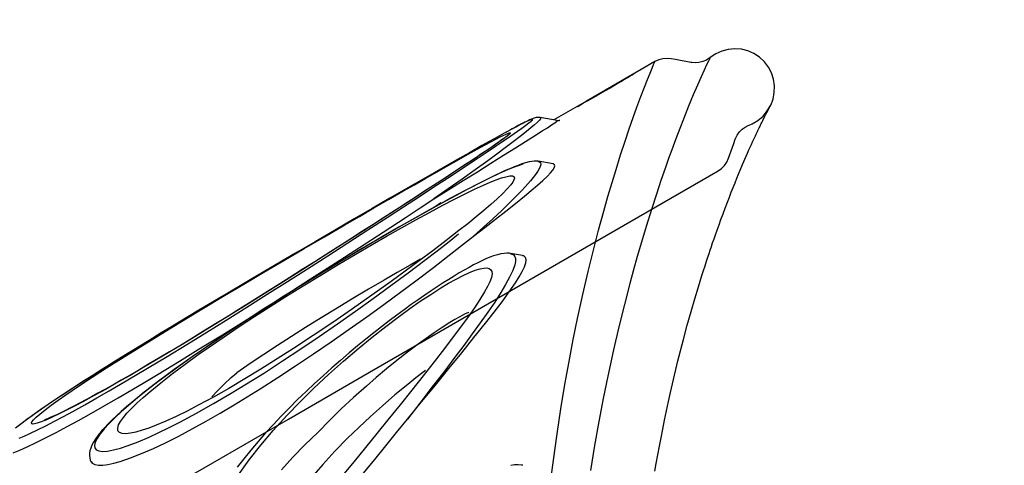
# Model space of a CAD drawing. Units: millimetres. Extents: x -3738 to 3028, y -3027 to 3797.
# Drawn here: x -728 to 64, y 1143 to 1502 of the extents above; entities that cross this region are included whole.
import ezdxf

# ---------------------------------------------------------------- set-up
doc = ezdxf.new("R2010")
doc.units = ezdxf.units.MM
doc.header["$LTSCALE"] = 700
for name, color, linetype in [('HAGS-AREA', 6, 'Continuous'), ('HAGS-DIM', 2, 'Continuous'), ('HAGS-PLAN', 2, 'Continuous')]:
    doc.layers.add(name, color=color, linetype=linetype)
doc.styles.add('HAGS-DIM', font='txt.shx', dxfattribs={"height": 200})
doc.dimstyles.new('HAGS-DIM2', dxfattribs={"dimtxt": 200, "dimasz": 250, "dimexe": 200, "dimexo": 500, "dimgap": 50, "dimtad": 0, "dimdec": 1, "dimlfac": 0.001, "dimzin": 0, "dimdsep": 46, "dimtxsty": 'HAGS-DIM', "dimblk1": 'CLOSED', "dimblk2": 'CLOSED', "dimsah": 1, "dimcen": 2.5, "dimse1": 1, "dimse2": 1, "dimclrd": 2, "dimclre": 2, "dimclrt": 7, "dimadec": 0, "dimazin": 0, "dimtfac": 1, "dimtdec": 4, "dimtix": 1, "dimtmove": 0, "dimatfit": 3, "dimldrblk": 'CLOSED', "dimfxl": 0, "dimtolj": 1, "dimtzin": 0, "dimarcsym": 0})

# ---------------------------------------------------------------- blocks, each defined once
blk = doc.blocks.new('p1')
at = {"layer": 'HAGS-PLAN'}
for p, q in [((1449.46, 5699.6), (1444.6, 5697.37)), ((1454.63, 5700.97), (1449.46, 5699.6)), ((1459.96, 5701.47), (1454.63, 5700.97)), ((1465.29, 5701.05), (1459.96, 5701.47)), ((1470.48, 5699.76), (1465.29, 5701.05)), ((1475.37, 5697.6), (1470.48, 5699.76)), ((1395.72, 5691.15), (1384.72, 5684.8)), ((1394.66, 5688.76), (1395.43, 5690.5)), ((1395.43, 5690.5), (1395.72, 5691.15)), ((1398.81, 5692.58), (1395.72, 5691.15)), ((1402.02, 5693.43), (1398.81, 5692.58)), ((1405.42, 5693.7), (1402.02, 5693.43)), ((1408.72, 5693.38), (1405.42, 5693.7)), ((1412.21, 5692.73), (1408.72, 5693.38)), ((1424.69, 5690.42), (1412.21, 5692.73)), ((1425.49, 5690.29), (1424.69, 5690.42)), ((1428.29, 5690.1), (1425.49, 5690.29)), ((1431.09, 5690.32), (1428.29, 5690.1)), ((1434.21, 5691.08), (1431.09, 5690.32)), ((1437.15, 5692.35), (1434.21, 5691.08)), ((1440.18, 5694.36), (1437.15, 5692.35)), ((1438.79, 5691.56), (1437.32, 5688.48)), ((1439.53, 5693.08), (1438.79, 5691.56)), ((1440, 5694.01), (1439.53, 5693.08)), ((1440.18, 5694.36), (1440, 5694.01)), ((1444.6, 5697.37), (1440.18, 5694.36)), ((1479.84, 5694.66), (1475.37, 5697.6)), ((1483.75, 5691.01), (1479.84, 5694.66)), ((1486.99, 5686.75), (1483.75, 5691.01)), ((1384.72, 5684.8), (1340.72, 5659.4)), ((1391.77, 5681.91), (1393.43, 5685.91)), ((1393.43, 5685.91), (1394.66, 5688.76)), ((1435.33, 5684.24), (1432.86, 5678.82)), ((1437.32, 5688.48), (1435.33, 5684.24)), ((1489.47, 5682.01), (1486.99, 5686.75)), ((1364.8, 5673.28), (1368.14, 5675.2)), ((1369.83, 5675.89), (1366.67, 5674.04)), ((1368.14, 5675.2), (1371.13, 5676.92)), ((1372.59, 5677.52), (1369.83, 5675.89)), ((1371.13, 5676.92), (1373.69, 5678.39)), ((1374.88, 5678.88), (1372.59, 5677.52)), ((1373.69, 5678.39), (1375.74, 5679.56)), ((1376.63, 5679.92), (1374.88, 5678.88)), ((1375.74, 5679.56), (1377.23, 5680.4)), ((1377.79, 5680.63), (1376.63, 5679.92)), ((1377.23, 5680.4), (1378.23, 5680.95)), ((1378.33, 5680.97), (1377.79, 5680.63)), ((1378.32, 5680.97), (1378.33, 5680.97)), ((1387.2, 5670.51), (1389.68, 5676.79)), ((1389.68, 5676.79), (1391.77, 5681.91)), ((1432.86, 5678.82), (1429.93, 5672.19)), ((1491.12, 5676.92), (1489.47, 5682.01)), ((1491.89, 5671.63), (1491.12, 5676.92)), ((1349.94, 5664.7), (1353.66, 5666.86)), ((1355.75, 5667.7), (1351.98, 5665.52)), ((1353.66, 5666.86), (1357.46, 5669.05)), ((1359.53, 5669.88), (1355.75, 5667.7)), ((1357.46, 5669.05), (1361.2, 5671.21)), ((1363.21, 5672.02), (1359.53, 5669.88)), ((1361.2, 5671.21), (1364.8, 5673.28)), ((1366.67, 5674.04), (1363.21, 5672.02)), ((1384.34, 5663.04), (1387.2, 5670.51)), ((1429.93, 5672.19), (1426.57, 5664.35)), ((1490.73, 5661.03), (1491.76, 5666.28)), ((1491.76, 5666.28), (1491.89, 5671.63)), ((1340.72, 5659.4), (1314.35, 5644.17)), ((1337.67, 5657.59), (1340.15, 5659.04)), ((1341.72, 5659.65), (1338.98, 5658.1)), ((1340.15, 5659.04), (1343.08, 5660.74)), ((1344.86, 5661.44), (1341.72, 5659.65)), ((1343.08, 5660.74), (1346.37, 5662.64)), ((1348.31, 5663.41), (1344.86, 5661.44)), ((1346.37, 5662.64), (1349.94, 5664.7)), ((1351.98, 5665.52), (1348.31, 5663.41)), ((1381.12, 5654.36), (1384.34, 5663.04)), ((1426.57, 5664.35), (1422.79, 5655.25)), ((1488.85, 5656.03), (1490.73, 5661.03)), ((1333.88, 5655.27), (1333.36, 5655.01)), ((1333.36, 5655.01), (1333.45, 5655.08)), ((1333.45, 5655.08), (1333.53, 5655.13)), ((1333.53, 5655.13), (1334.31, 5655.61)), ((1333.98, 5655.32), (1333.8, 5655.23)), ((1335.01, 5655.88), (1333.88, 5655.27)), ((1333.88, 5655.27), (1333.88, 5655.27)), ((1334.31, 5655.61), (1335.7, 5656.44)), ((1336.72, 5656.83), (1335.01, 5655.88)), ((1335.7, 5656.44), (1337.67, 5657.59)), ((1338.98, 5658.1), (1336.72, 5656.83)), ((1378.17, 5646.16), (1381.12, 5654.36)), ((1422.79, 5655.25), (1418.62, 5644.88)), ((1482.7, 5647.32), (1486.14, 5651.42)), ((1485.71, 5650.1), (1486.18, 5651)), ((1486.14, 5651.42), (1488.85, 5656.03)), ((1486.18, 5651), (1486.63, 5651.87)), ((1486.63, 5651.87), (1487.07, 5652.69)), ((1487.07, 5652.69), (1487.47, 5653.45)), ((1487.47, 5653.45), (1487.83, 5654.12)), ((1487.83, 5654.12), (1488.14, 5654.68)), ((1488.14, 5654.68), (1488.38, 5655.12)), ((1488.38, 5655.12), (1488.54, 5655.42)), ((1488.54, 5655.42), (1488.6, 5655.53)), ((1488.56, 5655.55), (1488.85, 5656.03)), ((1488.85, 5656.03), (1489.11, 5656.72)), ((1291.66, 5642.65), (1288.24, 5640.92)), ((1293, 5643.33), (1290.94, 5642.32)), ((1294.12, 5643.82), (1291.66, 5642.65)), ((1294.71, 5644.15), (1293, 5643.33)), ((1295.93, 5644.6), (1294.12, 5643.82)), ((1294.24, 5641.78), (1296.11, 5643.29)), ((1296.3, 5644.85), (1294.71, 5644.15)), ((1297.07, 5644.96), (1295.93, 5644.6)), ((1296.11, 5643.29), (1296.16, 5643.34)), ((1296.16, 5643.34), (1297.21, 5644.33)), ((1297.65, 5645.38), (1296.3, 5644.85)), ((1297.54, 5644.89), (1297.07, 5644.96)), ((1297.21, 5644.33), (1297.54, 5644.89)), ((1298.56, 5645.69), (1297.65, 5645.38)), ((1299.33, 5645.9), (1298.56, 5645.69)), ((1300.1, 5646.06), (1299.33, 5645.9)), ((1300.91, 5646.16), (1300.1, 5646.06)), ((1301.83, 5646.2), (1300.91, 5646.16)), ((1302.69, 5644.11), (1301.04, 5642.41)), ((1302.86, 5646.14), (1301.83, 5646.2)), ((1303.52, 5645.2), (1302.69, 5644.11)), ((1303.34, 5646.05), (1302.86, 5646.14)), ((1303.33, 5646.03), (1303.7, 5645.87)), ((1316.96, 5643.71), (1303.35, 5646.08)), ((1303.7, 5645.87), (1303.52, 5645.2)), ((1315.06, 5641.92), (1316.64, 5643.11)), ((1316.64, 5643.11), (1317.11, 5643.62)), ((1316.97, 5643.63), (1316.95, 5643.63)), ((1317.57, 5643.57), (1316.97, 5643.66)), ((1317.11, 5643.62), (1316.97, 5643.63)), ((1318.22, 5643.56), (1317.57, 5643.57)), ((1318.69, 5643.6), (1318.22, 5643.56)), ((1319.01, 5643.65), (1318.69, 5643.6)), ((1319.14, 5643.68), (1319.01, 5643.65)), ((1319.13, 5643.68), (1319.14, 5643.68)), ((1375.01, 5637.07), (1378.17, 5646.16)), ((1418.62, 5644.88), (1415.64, 5637.25)), ((1474.02, 5641.13), (1478.62, 5643.86)), ((1478.62, 5643.86), (1482.7, 5647.32)), ((1481.63, 5642.03), (1482, 5642.79)), ((1482, 5642.79), (1482.41, 5643.61)), ((1482.41, 5643.61), (1482.84, 5644.48)), ((1482.84, 5644.48), (1483.29, 5645.38)), ((1483.29, 5645.38), (1483.76, 5646.31)), ((1483.76, 5646.31), (1484.25, 5647.27)), ((1484.25, 5647.27), (1484.74, 5648.23)), ((1484.74, 5648.23), (1485.22, 5649.17)), ((1485.22, 5649.17), (1485.71, 5650.1)), ((1279.47, 5636.26), (1275.09, 5633.87)), ((1277.52, 5635.21), (1275.3, 5633.99)), ((1279.53, 5636.3), (1277.52, 5635.21)), ((1284.14, 5638.77), (1279.47, 5636.26)), ((1280.65, 5636.9), (1279.53, 5636.3)), ((1279.76, 5631.46), (1285.02, 5635.1)), ((1283.56, 5638.47), (1280.65, 5636.9)), ((1286.24, 5639.89), (1283.56, 5638.47)), ((1288.24, 5640.92), (1284.14, 5638.77)), ((1285.02, 5635.1), (1288.6, 5637.63)), ((1288.7, 5641.17), (1286.24, 5639.89)), ((1292.31, 5634.93), (1287.23, 5630.91)), ((1288.6, 5637.63), (1291.7, 5639.88)), ((1290.94, 5642.32), (1288.7, 5641.17)), ((1291.7, 5639.88), (1294.24, 5641.78)), ((1295.77, 5637.77), (1292.31, 5634.93)), ((1298.71, 5640.28), (1295.77, 5637.77)), ((1298.67, 5631.27), (1305.02, 5635.31)), ((1301.04, 5642.41), (1298.71, 5640.28)), ((1305.02, 5635.31), (1309.1, 5637.93)), ((1309.1, 5637.93), (1312.5, 5640.17)), ((1312.5, 5640.17), (1315.06, 5641.92)), ((1371.64, 5627.09), (1375.01, 5637.07)), ((1415.64, 5637.25), (1412.52, 5629.03)), ((1463.76, 5634.53), (1466.02, 5636.81)), ((1466.02, 5636.81), (1468.29, 5638.46)), ((1468.29, 5638.46), (1470.78, 5639.76)), ((1470.78, 5639.76), (1471.53, 5640.06)), ((1471.53, 5640.06), (1474.02, 5641.13)), ((1477.66, 5633.82), (1478.15, 5634.85)), ((1478.15, 5634.85), (1478.61, 5635.81)), ((1478.61, 5635.81), (1479.07, 5636.77)), ((1479.07, 5636.77), (1479.53, 5637.74)), ((1479.53, 5637.74), (1480, 5638.71)), ((1480, 5638.71), (1480.32, 5639.37)), ((1480.32, 5639.37), (1480.64, 5640.02)), ((1480.64, 5640.02), (1480.96, 5640.68)), ((1480.96, 5640.68), (1481.28, 5641.33)), ((1481.28, 5641.33), (1481.63, 5642.03)), ((1262.68, 5626.99), (1256.47, 5623.51)), ((1268.65, 5630.32), (1262.68, 5626.99)), ((1263.6, 5626.54), (1267.66, 5628.68)), ((1267.47, 5623.12), (1273.88, 5627.44)), ((1267.66, 5628.68), (1271.2, 5630.49)), ((1274.27, 5633.42), (1268.65, 5630.32)), ((1273.81, 5628.94), (1269.88, 5626.12)), ((1271.72, 5627.6), (1270.39, 5626.64)), ((1271.2, 5630.49), (1274.15, 5631.94)), ((1272.73, 5628.36), (1271.72, 5627.6)), ((1273.45, 5628.91), (1272.73, 5628.36)), ((1273.91, 5629.27), (1273.45, 5628.91)), ((1276.79, 5631.2), (1273.81, 5628.94)), ((1273.88, 5627.44), (1279.76, 5631.46)), ((1274.14, 5629.46), (1273.91, 5629.27)), ((1274.16, 5629.48), (1274.14, 5629.46)), ((1274.15, 5631.94), (1276.76, 5633.12)), ((1275.09, 5633.87), (1274.27, 5633.42)), ((1276.76, 5633.12), (1278.49, 5633.75)), ((1278.33, 5632.5), (1276.79, 5631.2)), ((1279.18, 5633.38), (1278.33, 5632.5)), ((1278.49, 5633.75), (1279.28, 5633.81)), ((1279.28, 5633.81), (1279.18, 5633.38)), ((1287.23, 5630.91), (1281.5, 5626.48)), ((1283.54, 5621.76), (1291.45, 5626.73)), ((1291.45, 5626.73), (1298.67, 5631.27)), ((1368.09, 5616.21), (1371.64, 5627.09)), ((1412.52, 5629.03), (1409.25, 5620.21)), ((1459.19, 5625.27), (1460.37, 5628.62)), ((1460.37, 5628.62), (1461.9, 5631.91)), ((1461.9, 5631.91), (1463.76, 5634.53)), ((1474.26, 5626.48), (1475.07, 5628.26)), ((1475.07, 5628.26), (1475.82, 5629.88)), ((1475.82, 5629.88), (1476.5, 5631.34)), ((1476.5, 5631.34), (1477.12, 5632.67)), ((1477.12, 5632.67), (1477.66, 5633.82)), ((1245.38, 5616.6), (1252.53, 5620.55)), ((1256.47, 5623.51), (1246.31, 5617.78)), ((1252.53, 5620.55), (1259.09, 5624.13)), ((1258.99, 5618.74), (1255.68, 5616.52)), ((1265.16, 5622.84), (1258.7, 5618.45)), ((1261.94, 5620.75), (1258.99, 5618.74)), ((1259.09, 5624.13), (1263.6, 5626.54)), ((1260.63, 5618.54), (1267.47, 5623.12)), ((1264.57, 5622.55), (1261.94, 5620.75)), ((1266.8, 5624.09), (1264.57, 5622.55)), ((1269.88, 5626.12), (1265.16, 5622.84)), ((1268.75, 5625.47), (1266.8, 5624.09)), ((1275.19, 5621.71), (1268.4, 5616.67)), ((1270.39, 5626.64), (1268.75, 5625.47)), ((1273.88, 5615.72), (1283.54, 5621.76)), ((1281.5, 5626.48), (1275.19, 5621.71)), ((1409.25, 5620.21), (1406.72, 5613.21)), ((1454.95, 5613.3), (1459.19, 5625.27)), ((1470.26, 5617.58), (1471.34, 5620.01)), ((1471.34, 5620.01), (1472.37, 5622.33)), ((1472.37, 5622.33), (1473.35, 5624.5)), ((1473.35, 5624.5), (1474.26, 5626.48)), ((1235.77, 5611.8), (1224.99, 5605.65)), ((1229.28, 5607.57), (1237.82, 5612.38)), ((1246.31, 5617.78), (1235.77, 5611.8)), ((1237.82, 5612.38), (1245.38, 5616.6)), ((1242.4, 5606.44), (1253.45, 5613.75)), ((1248, 5611.41), (1243.58, 5608.48)), ((1251.5, 5613.64), (1243.72, 5608.49)), ((1252.03, 5614.08), (1248, 5611.41)), ((1261.23, 5611.41), (1251.11, 5604.11)), ((1258.7, 5618.45), (1251.5, 5613.64)), ((1255.68, 5616.52), (1252.03, 5614.08)), ((1253.45, 5613.75), (1260.63, 5618.54)), ((1268.4, 5616.67), (1261.23, 5611.41)), ((1263.59, 5609.28), (1273.88, 5615.72)), ((1296.69, 5610.86), (1294.41, 5610.45)), ((1298.49, 5611.03), (1296.69, 5610.86)), ((1300.06, 5611.03), (1298.49, 5611.03)), ((1301.52, 5610.88), (1300.06, 5611.03)), ((1301.68, 5610.84), (1301.52, 5610.88)), ((1301.67, 5610.82), (1301.76, 5610.81)), ((1301.76, 5610.81), (1302.35, 5610.75)), ((1313.79, 5608.8), (1301.77, 5610.9)), ((1364.38, 5604.4), (1368.09, 5616.21)), ((1406.72, 5613.21), (1404.11, 5605.86)), ((1453.53, 5610.2), (1454.95, 5613.3)), ((1466.21, 5608.22), (1469.15, 5615.05)), ((1469.15, 5615.05), (1470.26, 5617.58)), ((1165.96, 5441.18), (1446.52, 5603.16)), ((1224.99, 5605.65), (1210.96, 5597.61)), ((1220.42, 5602.55), (1229.28, 5607.57)), ((1235.51, 5603.1), (1229.14, 5598.93)), ((1230.78, 5598.78), (1242.4, 5606.44)), ((1238.72, 5605.28), (1233.5, 5601.87)), ((1243.72, 5608.49), (1235.51, 5603.1)), ((1243.58, 5608.48), (1238.72, 5605.28)), ((1251.11, 5604.11), (1240.45, 5596.5)), ((1252.75, 5602.49), (1263.59, 5609.28)), ((1275.23, 5603.2), (1269.81, 5600.74)), ((1275.25, 5603.37), (1271.4, 5601.61)), ((1280.21, 5605.34), (1275.23, 5603.2)), ((1278.87, 5604.96), (1275.25, 5603.37)), ((1282.27, 5606.38), (1278.87, 5604.96)), ((1284.67, 5607.09), (1280.21, 5605.34)), ((1285.48, 5607.64), (1282.27, 5606.38)), ((1288.54, 5608.41), (1284.67, 5607.09)), ((1288.55, 5608.75), (1285.48, 5607.64)), ((1289.39, 5608.64), (1288.54, 5608.41)), ((1291.49, 5609.69), (1288.55, 5608.75)), ((1294.41, 5610.45), (1291.49, 5609.69)), ((1301.47, 5603.01), (1298.87, 5599.33)), ((1303.14, 5606.03), (1301.47, 5603.01)), ((1302.35, 5610.75), (1303.52, 5609.98)), ((1303.84, 5608.37), (1303.14, 5606.03)), ((1303.52, 5609.98), (1303.84, 5608.37)), ((1311.56, 5601.63), (1313.41, 5603.87)), ((1313.41, 5603.87), (1314.63, 5605.73)), ((1313.98, 5608.77), (1313.81, 5608.79)), ((1314.07, 5608.73), (1313.81, 5608.75)), ((1313.97, 5608.77), (1313.98, 5608.77)), ((1314.98, 5608.18), (1314.07, 5608.73)), ((1314.63, 5605.73), (1315.17, 5607.18)), ((1315.17, 5607.18), (1314.98, 5608.18)), ((1361.17, 5593.85), (1364.38, 5604.4)), ((1404.11, 5605.86), (1400.55, 5595.52)), ((1446.52, 5603.16), (1449.23, 5605.06)), ((1449.23, 5605.06), (1451.64, 5607.48)), ((1451.64, 5607.48), (1453.53, 5610.2)), ((1463.03, 5600.65), (1466.21, 5608.22)), ((1210.96, 5597.61), (1196.74, 5589.43)), ((1202.09, 5592.1), (1211.33, 5597.38)), ((1211.33, 5597.38), (1220.42, 5602.55)), ((1229.14, 5598.93), (1214.59, 5589.47)), ((1224.28, 5595.85), (1217.49, 5591.44)), ((1218.66, 5590.83), (1230.78, 5598.78)), ((1228.19, 5598.4), (1224.28, 5595.85)), ((1233.5, 5601.87), (1228.19, 5598.4)), ((1228.19, 5598.4), (1229.14, 5598.93)), ((1240.45, 5596.5), (1229.33, 5588.65)), ((1229.78, 5588.11), (1241.45, 5595.42)), ((1241.45, 5595.42), (1252.75, 5602.49)), ((1258.33, 5595.28), (1253.46, 5592.82)), ((1261.96, 5596.98), (1253.49, 5592.75)), ((1262.94, 5597.57), (1258.33, 5595.28)), ((1269.81, 5600.74), (1261.96, 5596.98)), ((1267.3, 5599.68), (1262.94, 5597.57)), ((1263.08, 5594.05), (1267.84, 5595.96)), ((1271.4, 5601.61), (1267.3, 5599.68)), ((1267.84, 5595.96), (1272.06, 5597.47)), ((1272.06, 5597.47), (1275.64, 5598.53)), ((1275.64, 5598.53), (1278.84, 5599.14)), ((1278.84, 5599.14), (1281.12, 5599.1)), ((1281.12, 5599.1), (1282.38, 5598.38)), ((1282.25, 5595.93), (1281.26, 5594.1)), ((1282.63, 5597.36), (1282.25, 5595.93)), ((1282.38, 5598.38), (1282.63, 5597.36)), ((1295.41, 5595.07), (1291.19, 5590.31)), ((1298.87, 5599.33), (1295.41, 5595.07)), ((1301.14, 5591.6), (1305.48, 5595.53)), ((1305.48, 5595.53), (1309.12, 5599.05)), ((1309.12, 5599.05), (1311.56, 5601.63)), ((1400.55, 5595.52), (1396.88, 5584.56)), ((1460.16, 5593.63), (1461.62, 5597.21)), ((1461.62, 5597.21), (1463.03, 5600.65)), ((1196.74, 5589.43), (1182.39, 5581.16)), ((1192.78, 5586.76), (1202.09, 5592.1)), ((1214.59, 5589.47), (1199.46, 5579.67)), ((1206.12, 5582.64), (1218.66, 5590.83)), ((1217.49, 5591.44), (1210.3, 5586.78)), ((1229.33, 5588.65), (1217.83, 5580.62)), ((1217.83, 5580.62), (1229.78, 5588.11)), ((1244.54, 5588.13), (1235.23, 5583.19)), ((1242.92, 5587.36), (1237.22, 5584.34)), ((1242.43, 5584.47), (1250.45, 5588.36)), ((1248.33, 5590.18), (1242.92, 5587.36)), ((1253.49, 5592.75), (1244.54, 5588.13)), ((1253.46, 5592.82), (1248.33, 5590.18)), ((1250.45, 5588.36), (1257.83, 5591.77)), ((1257.83, 5591.77), (1263.08, 5594.05)), ((1276.88, 5588.68), (1273.24, 5584.95)), ((1279.66, 5591.88), (1276.88, 5588.68)), ((1281.26, 5594.1), (1279.66, 5591.88)), ((1288.25, 5587.15), (1285.06, 5583.84)), ((1291.19, 5590.31), (1288.25, 5587.15)), ((1290.67, 5582.72), (1296.17, 5587.31)), ((1296.17, 5587.31), (1301.14, 5591.6)), ((1357.88, 5582.63), (1361.17, 5593.85)), ((1457.13, 5586.03), (1458.67, 5589.9)), ((1458.67, 5589.9), (1460.16, 5593.63)), ((1182.39, 5581.16), (1168.01, 5572.84)), ((1169.48, 5573.34), (1181.17, 5580.08)), ((1181.17, 5580.08), (1192.78, 5586.76)), ((1199.46, 5579.67), (1183.82, 5569.58)), ((1193.26, 5574.27), (1206.12, 5582.64)), ((1202.65, 5581.83), (1194.73, 5576.71)), ((1210.3, 5586.78), (1202.65, 5581.83)), ((1206.81, 5573.41), (1217.83, 5580.62)), ((1235.23, 5583.19), (1224.16, 5577.2)), ((1224.98, 5575.53), (1233.9, 5580.17)), ((1231.27, 5581.14), (1225.06, 5577.77)), ((1237.22, 5584.34), (1231.27, 5581.14)), ((1233.9, 5580.17), (1242.43, 5584.47)), ((1268.84, 5580.79), (1263.72, 5576.21)), ((1273.24, 5584.95), (1268.84, 5580.79)), ((1285.06, 5583.84), (1279.01, 5577.78)), ((1283.52, 5576.92), (1290.67, 5582.72)), ((1354.5, 5570.74), (1357.88, 5582.63)), ((1396.88, 5584.56), (1393.12, 5572.96)), ((1454.06, 5578.1), (1455.58, 5582.04)), ((1455.58, 5582.04), (1457.13, 5586.03)), ((1168.01, 5572.84), (1153.67, 5564.52)), ((1157.77, 5566.56), (1169.48, 5573.34)), ((1186.55, 5571.43), (1178.1, 5566)), ((1180.14, 5565.76), (1193.26, 5574.27)), ((1194.73, 5576.71), (1186.55, 5571.43)), ((1195.56, 5566.07), (1206.81, 5573.41)), ((1218.59, 5574.22), (1211.87, 5570.48)), ((1224.16, 5577.2), (1212.73, 5570.89)), ((1214.27, 5569.82), (1224.98, 5575.53)), ((1225.06, 5577.77), (1218.59, 5574.22)), ((1223.42, 5577.35), (1218.82, 5574.34)), ((1257.99, 5571.3), (1251.77, 5566.15)), ((1263.72, 5576.21), (1257.99, 5571.3)), ((1272.35, 5571.36), (1265.18, 5564.66)), ((1279.01, 5577.78), (1272.35, 5571.36)), ((1275.76, 5570.77), (1283.52, 5576.92)), ((1393.12, 5572.96), (1388.6, 5558.47)), ((1450.51, 5568.67), (1452.25, 5573.32)), ((1452.25, 5573.32), (1454.06, 5578.1)), ((1153.67, 5564.52), (1137.87, 5555.34)), ((1146.08, 5559.77), (1157.77, 5566.56)), ((1164.53, 5555.65), (1180.14, 5565.76)), ((1183.82, 5569.58), (1167.78, 5559.26)), ((1178.1, 5566), (1169.36, 5560.39)), ((1176.94, 5553.97), (1195.56, 5566.07)), ((1201.02, 5564.32), (1189.1, 5557.52)), ((1191.72, 5557.4), (1203.15, 5563.76)), ((1204.88, 5566.56), (1197.64, 5562.46)), ((1212.73, 5570.89), (1201.02, 5564.32)), ((1203.15, 5563.76), (1214.27, 5569.82)), ((1211.87, 5570.48), (1204.88, 5566.56)), ((1251.77, 5566.15), (1245, 5560.7)), ((1265.18, 5564.66), (1257.64, 5557.81)), ((1258.77, 5557.64), (1267.48, 5564.32)), ((1267.48, 5564.32), (1275.76, 5570.77)), ((1350.37, 5555.55), (1354.5, 5570.74)), ((1447.26, 5559.79), (1448.84, 5564.15)), ((1448.84, 5564.15), (1450.51, 5568.67)), ((1137.87, 5555.34), (1122.12, 5546.15)), ((1129.65, 5550.21), (1146.08, 5559.77)), ((1148.61, 5545.37), (1164.53, 5555.65)), ((1167.78, 5559.26), (1151.42, 5548.78)), ((1169.36, 5560.39), (1160.32, 5554.59)), ((1189.1, 5557.52), (1177.06, 5550.57)), ((1180.05, 5550.8), (1191.72, 5557.4)), ((1190.12, 5558.17), (1182.41, 5553.74)), ((1197.64, 5562.46), (1190.12, 5558.17)), ((1245, 5560.7), (1237.9, 5555.09)), ((1257.64, 5557.81), (1249.72, 5550.79)), ((1249.72, 5550.79), (1258.77, 5557.64)), ((1346.17, 5539.34), (1350.37, 5555.55)), ((1388.6, 5558.47), (1384, 5543.06)), ((1444.36, 5551.61), (1445.76, 5555.6)), ((1445.76, 5555.6), (1447.26, 5559.79)), ((1113.27, 5540.65), (1129.65, 5550.21)), ((1151.42, 5548.78), (1134.83, 5538.2)), ((1150.94, 5548.59), (1141.37, 5542.48)), ((1160.32, 5554.59), (1150.94, 5548.59)), ((1157.85, 5541.6), (1176.94, 5553.97)), ((1177.06, 5550.57), (1160.19, 5540.68)), ((1174.51, 5549.15), (1166.42, 5544.42)), ((1168.23, 5544.01), (1180.05, 5550.8)), ((1182.41, 5553.74), (1174.51, 5549.15)), ((1237.9, 5555.09), (1227.58, 5547.11)), ((1230.14, 5546.5), (1237.65, 5552.43)), ((1240.06, 5543.11), (1249.72, 5550.79)), ((1442.15, 5545.26), (1443.23, 5548.39)), ((1443.23, 5548.39), (1444.36, 5551.61)), ((1096.99, 5531.1), (1113.27, 5540.65)), ((1122.12, 5546.15), (1106.46, 5536.99)), ((1141.37, 5542.48), (1131.68, 5536.3)), ((1132.42, 5534.97), (1148.61, 5545.37)), ((1138.36, 5529.03), (1157.85, 5541.6)), ((1160.19, 5540.68), (1143.14, 5530.52)), ((1158.17, 5539.54), (1149.76, 5534.54)), ((1154.51, 5536.01), (1168.23, 5544.01)), ((1166.42, 5544.42), (1158.17, 5539.54)), ((1227.58, 5547.11), (1216.87, 5538.96)), ((1220.48, 5538.99), (1230.14, 5546.5)), ((1230.06, 5535.29), (1240.06, 5543.11)), ((1384, 5543.06), (1381.45, 5534.23)), ((1440.13, 5539.31), (1441.12, 5542.24)), ((1441.12, 5542.24), (1442.15, 5545.26)), ((1106.46, 5536.99), (1090.91, 5527.87)), ((1116.03, 5524.48), (1132.42, 5534.97)), ((1134.83, 5538.2), (1118.14, 5527.58)), ((1131.68, 5536.3), (1121.83, 5530.05)), ((1140.62, 5527.78), (1154.51, 5536.01)), ((1149.76, 5534.54), (1141.22, 5529.43)), ((1207.12, 5532.1), (1198.6, 5527.33)), ((1216.87, 5538.96), (1205.88, 5530.73)), ((1210.59, 5531.42), (1220.48, 5538.99)), ((1217.36, 5525.51), (1230.06, 5535.29)), ((1259.65, 5532.35), (1256.43, 5530.88)), ((1262.79, 5533.66), (1259.65, 5532.35)), ((1265.86, 5534.8), (1262.79, 5533.66)), ((1268.9, 5535.76), (1265.86, 5534.8)), ((1271.73, 5536.44), (1268.9, 5535.76)), ((1274.26, 5536.83), (1271.73, 5536.44)), ((1276.46, 5536.96), (1274.26, 5536.83)), ((1278.44, 5536.85), (1276.46, 5536.96)), ((1279.3, 5536.71), (1278.44, 5536.85)), ((1279.29, 5536.66), (1279.37, 5536.65)), ((1279.37, 5536.65), (1280.08, 5536.57)), ((1289.07, 5535.04), (1279.38, 5536.73)), ((1280.08, 5536.57), (1281.77, 5535.75)), ((1281.77, 5535.75), (1282.85, 5534.4)), ((1282.85, 5534.4), (1283.36, 5532.56)), ((1283.36, 5532.56), (1283.34, 5530.31)), ((1289.11, 5534.95), (1289.06, 5534.96)), ((1290.15, 5534.75), (1289.11, 5534.95)), ((1291.61, 5533.59), (1290.15, 5534.75)), ((1292.15, 5531.75), (1291.61, 5533.59)), ((1291.88, 5529.31), (1292.15, 5531.75)), ((1341.94, 5522.1), (1346.17, 5539.34)), ((1381.45, 5534.23), (1378.48, 5523.61)), ((1437.18, 5530.42), (1438.25, 5533.67)), ((1438.25, 5533.67), (1439.23, 5536.63)), ((1439.23, 5536.63), (1440.13, 5539.31)), ((1090.91, 5527.87), (1069.89, 5515.49)), ((1080.85, 5521.59), (1096.99, 5531.1)), ((1099.91, 5514.2), (1116.03, 5524.48)), ((1118.14, 5527.58), (1101.19, 5516.85)), ((1111.87, 5523.74), (1101.83, 5517.4)), ((1121.83, 5530.05), (1111.87, 5523.74)), ((1118.56, 5516.33), (1138.36, 5529.03)), ((1132.56, 5524.19), (1123.61, 5518.74)), ((1143.14, 5530.52), (1126.01, 5520.14)), ((1126.65, 5519.37), (1140.62, 5527.78)), ((1141.22, 5529.43), (1132.56, 5524.19)), ((1198.6, 5527.33), (1188.22, 5521.42)), ((1205.88, 5530.73), (1194.66, 5522.45)), ((1197.01, 5521.17), (1210.59, 5531.42)), ((1204.29, 5515.61), (1217.36, 5525.51)), ((1246.04, 5525.53), (1242.22, 5523.38)), ((1249.67, 5527.49), (1246.04, 5525.53)), ((1253.1, 5529.26), (1249.67, 5527.49)), ((1250.97, 5523.17), (1254.93, 5524.4)), ((1256.43, 5530.88), (1253.1, 5529.26)), ((1254.93, 5524.4), (1258.02, 5525)), ((1258.02, 5525), (1260.51, 5525.08)), ((1260.51, 5525.08), (1262.38, 5524.65)), ((1262.38, 5524.65), (1263.72, 5523.67)), ((1263.72, 5523.67), (1264.43, 5522.2)), ((1282.84, 5527.69), (1281.24, 5523)), ((1283.34, 5530.31), (1282.84, 5527.69)), ((1288.92, 5522.16), (1290.77, 5526.01)), ((1290.77, 5526.01), (1291.88, 5529.31)), ((1434.78, 5523.01), (1436.02, 5526.86)), ((1436.02, 5526.86), (1437.18, 5530.42)), ((1064.9, 5512.15), (1080.85, 5521.59)), ((1101.19, 5516.85), (1084.05, 5506.06)), ((1101.83, 5517.4), (1091.74, 5511.04)), ((1098.54, 5503.55), (1118.56, 5516.33)), ((1126.01, 5520.14), (1108.89, 5509.59)), ((1112.67, 5510.82), (1126.65, 5519.37)), ((1123.61, 5518.74), (1114.68, 5513.26)), ((1188.22, 5521.42), (1177.71, 5515.36)), ((1183.09, 5510.85), (1197.01, 5521.17)), ((1194.66, 5522.45), (1183.31, 5514.19)), ((1229.71, 5515.87), (1225.22, 5513.02)), ((1229.65, 5512.74), (1235.64, 5516.09)), ((1234.04, 5518.55), (1229.71, 5515.87)), ((1238.22, 5521.05), (1234.04, 5518.55)), ((1235.64, 5516.09), (1241.24, 5518.97)), ((1242.22, 5523.38), (1238.22, 5521.05)), ((1241.24, 5518.97), (1246.37, 5521.35)), ((1246.37, 5521.35), (1250.97, 5523.17)), ((1264.02, 5517.38), (1262.78, 5513.95)), ((1264.57, 5520.28), (1264.02, 5517.38)), ((1264.43, 5522.2), (1264.57, 5520.28)), ((1278.75, 5517.63), (1275.52, 5511.69)), ((1281.24, 5523), (1278.75, 5517.63)), ((1283.43, 5513.13), (1286.43, 5517.84)), ((1286.43, 5517.84), (1288.92, 5522.16)), ((1337.69, 5503.81), (1341.94, 5522.1)), ((1378.48, 5523.61), (1375.49, 5512.59)), ((1430.7, 5509.93), (1433.51, 5518.98)), ((1433.51, 5518.98), (1434.78, 5523.01)), ((1069.89, 5515.49), (1049.14, 5503.2)), ((1049.19, 5502.8), (1064.9, 5512.15)), ((1091.74, 5511.04), (1081.61, 5504.68)), ((1083.61, 5503.87), (1099.91, 5514.2)), ((1108.89, 5509.59), (1091.9, 5498.94)), ((1098.74, 5502.17), (1112.67, 5510.82)), ((1114.68, 5513.26), (1105.81, 5507.76)), ((1165.23, 5508.04), (1152.59, 5500.53)), ((1177.71, 5515.36), (1165.23, 5508.04)), ((1183.31, 5514.19), (1167.84, 5503.12)), ((1168.93, 5500.52), (1183.09, 5510.85)), ((1190.94, 5505.65), (1204.29, 5515.61)), ((1215.22, 5503.85), (1223.39, 5509.01)), ((1220.46, 5509.93), (1215.53, 5506.65)), ((1225.22, 5513.02), (1220.46, 5509.93)), ((1223.39, 5509.01), (1229.65, 5512.74)), ((1260.94, 5510.07), (1258.6, 5505.81)), ((1262.78, 5513.95), (1260.94, 5510.07)), ((1275.52, 5511.69), (1271.67, 5505.3)), ((1278.4, 5505.85), (1283.43, 5513.13)), ((1375.49, 5512.59), (1371.08, 5495.65)), ((1427.8, 5500.27), (1430.7, 5509.93)), ((1048.72, 5502.95), (1028.71, 5491.03)), ((1031.03, 5491.94), (1049.19, 5502.8)), ((1048.63, 5502.91), (1039.72, 5497.61)), ((1049.14, 5503.2), (1048.72, 5502.95)), ((1084.05, 5506.06), (1066.75, 5495.24)), ((1067.18, 5493.5), (1083.61, 5503.87)), ((1081.61, 5504.68), (1071.59, 5498.41)), ((1081.7, 5492.85), (1098.54, 5503.55)), ((1086.1, 5494.18), (1098.74, 5502.17)), ((1097.01, 5502.26), (1088.29, 5496.76)), ((1105.81, 5507.76), (1097.01, 5502.26)), ((1152.59, 5500.53), (1139.88, 5492.85)), ((1167.84, 5503.12), (1152.17, 5492.11)), ((1154.62, 5490.27), (1168.93, 5500.52)), ((1177.39, 5495.7), (1190.94, 5505.65)), ((1210.43, 5503.18), (1205.11, 5499.49)), ((1206.84, 5498.27), (1215.22, 5503.85)), ((1215.53, 5506.65), (1210.43, 5503.18)), ((1258.6, 5505.81), (1254.82, 5499.65)), ((1271.67, 5505.3), (1266.72, 5497.62)), ((1272.61, 5497.95), (1278.4, 5505.85)), ((1333.47, 5484.46), (1337.69, 5503.81)), ((1424.81, 5489.99), (1427.8, 5500.27)), ((1013.19, 5481.17), (1031.03, 5491.94)), ((1039.72, 5497.61), (1029.08, 5491.27)), ((1066.75, 5495.24), (1049.34, 5484.44)), ((1050.64, 5483.14), (1067.18, 5493.5)), ((1061.65, 5492.22), (1051.8, 5486.12)), ((1071.59, 5498.41), (1061.65, 5492.22)), ((1064.68, 5482.12), (1081.7, 5492.85)), ((1073.52, 5486.1), (1086.1, 5494.18)), ((1091.9, 5498.94), (1078.4, 5490.33)), ((1088.29, 5496.76), (1079.68, 5491.26)), ((1139.88, 5492.85), (1127.15, 5485.04)), ((1152.17, 5492.11), (1136.38, 5481.24)), ((1163.73, 5485.83), (1177.39, 5495.7)), ((1189.98, 5486.29), (1198.38, 5492.38)), ((1199.59, 5495.58), (1193.83, 5491.42)), ((1198.38, 5492.38), (1206.84, 5498.27)), ((1205.11, 5499.49), (1199.59, 5495.58)), ((1250.39, 5492.98), (1245.4, 5485.88)), ((1254.82, 5499.65), (1250.39, 5492.98)), ((1266.72, 5497.62), (1261.19, 5489.48)), ((1266.18, 5489.51), (1272.61, 5497.95)), ((1371.08, 5495.65), (1366.69, 5477.82)), ((1018.64, 5485.01), (1008.39, 5478.84)), ((1028.71, 5491.03), (1010.9, 5480.33)), ((1029.08, 5491.27), (1018.64, 5485.01)), ((1049.34, 5484.44), (1031.86, 5473.69)), ((1051.8, 5486.12), (1042.01, 5480.08)), ((1061.1, 5477.95), (1073.52, 5486.1)), ((1071.18, 5485.78), (1062.8, 5480.32)), ((1078.4, 5490.33), (1064.98, 5481.64)), ((1079.68, 5491.26), (1071.18, 5485.78)), ((1127.15, 5485.04), (1114.47, 5477.14)), ((1140.25, 5480.16), (1154.62, 5490.27)), ((1149.51, 5475.73), (1163.73, 5485.83)), ((1178.99, 5478), (1189.98, 5486.29)), ((1187.92, 5487.06), (1181.89, 5482.52)), ((1193.83, 5491.42), (1187.92, 5487.06)), ((1238.73, 5485.86), (1234.74, 5483.61)), ((1242.46, 5487.8), (1238.73, 5485.86)), ((1245.4, 5485.88), (1239.95, 5478.41)), ((1245.72, 5489.32), (1242.46, 5487.8)), ((1245.99, 5489.43), (1245.72, 5489.32)), ((1261.19, 5489.48), (1255.15, 5480.91)), ((1259.24, 5480.64), (1266.18, 5489.51)), ((1330, 5467.49), (1333.47, 5484.46)), ((1421.74, 5479.05), (1424.81, 5489.99)), ((1010.9, 5480.33), (993.41, 5469.74)), ((995.76, 5470.55), (1013.19, 5481.17)), ((1008.39, 5478.84), (998.35, 5472.76)), ((1042.01, 5480.08), (1032.3, 5474.12)), ((1034.9, 5473.35), (1050.64, 5483.14)), ((1047.53, 5471.38), (1064.68, 5482.12)), ((1048.91, 5469.79), (1061.1, 5477.95)), ((1064.98, 5481.64), (1051.72, 5472.9)), ((1062.8, 5480.32), (1054.56, 5474.89)), ((1114.47, 5477.14), (1103.16, 5469.98)), ((1136.38, 5481.24), (1120.57, 5470.6)), ((1125.54, 5470), (1140.25, 5480.16)), ((1168.18, 5469.49), (1178.99, 5478)), ((1175.72, 5477.79), (1169.41, 5472.85)), ((1181.89, 5482.52), (1175.72, 5477.79)), ((1224.35, 5477.16), (1217.96, 5472.88)), ((1230.57, 5481.12), (1224.35, 5477.16)), ((1234.74, 5483.61), (1230.57, 5481.12)), ((1239.95, 5478.41), (1234.14, 5470.63)), ((1255.15, 5480.91), (1248.67, 5471.98)), ((1250.01, 5469.04), (1259.24, 5480.64)), ((1366.69, 5477.82), (1362.34, 5459.11)), ((1418.63, 5467.5), (1421.74, 5479.05)), ((993.41, 5469.74), (976.33, 5459.29)), ((978.82, 5460.1), (995.76, 5470.55)), ((998.35, 5472.76), (988.53, 5466.78)), ((1022.82, 5468.34), (1013.71, 5462.82)), ((1031.86, 5473.69), (1015.59, 5463.79)), ((1019.06, 5463.58), (1034.9, 5473.35)), ((1032.3, 5474.12), (1022.82, 5468.34)), ((1030.3, 5460.68), (1047.53, 5471.38)), ((1037.05, 5461.63), (1048.91, 5469.79)), ((1046.47, 5469.49), (1038.53, 5464.11)), ((1051.72, 5472.9), (1038.69, 5464.12)), ((1054.56, 5474.89), (1046.47, 5469.49)), ((1103.16, 5469.98), (1091.9, 5462.74)), ((1120.57, 5470.6), (1104.85, 5460.26)), ((1110.79, 5460.01), (1125.54, 5470)), ((1135.19, 5465.73), (1149.51, 5475.73)), ((1157.61, 5460.84), (1168.18, 5469.49)), ((1169.41, 5472.85), (1162.96, 5467.7)), ((1211.5, 5468.36), (1205.09, 5463.7)), ((1217.96, 5472.88), (1211.5, 5468.36)), ((1234.14, 5470.63), (1226.28, 5460.32)), ((1240.17, 5456.83), (1250.01, 5469.04)), ((1248.67, 5471.98), (1241.82, 5462.73)), ((978.94, 5460.91), (969.59, 5455.15)), ((988.53, 5466.78), (978.94, 5460.91)), ((1015.59, 5463.79), (999.28, 5453.98)), ((1003.19, 5453.89), (1019.06, 5463.58)), ((1013.71, 5462.82), (1004.92, 5457.53)), ((1013.04, 5450.08), (1030.3, 5460.68)), ((1038.69, 5464.12), (1025.95, 5455.35)), ((1028.09, 5455.32), (1037.05, 5461.63)), ((1038.53, 5464.11), (1030.74, 5458.78)), ((1091.9, 5462.74), (1080.77, 5455.44)), ((1104.85, 5460.26), (1091.7, 5451.83)), ((1120.82, 5455.89), (1135.19, 5465.73)), ((1145.07, 5450.15), (1157.61, 5460.84)), ((1156.35, 5462.31), (1149.58, 5456.67)), ((1162.96, 5467.7), (1156.35, 5462.31)), ((1205.09, 5463.7), (1196.48, 5457.22)), ((1226.28, 5460.32), (1217.94, 5449.55)), ((1241.82, 5462.73), (1234.67, 5453.21)), ((1326.58, 5449.75), (1330, 5467.49)), ((1414.22, 5450.28), (1418.63, 5467.5)), ((954.28, 5444.67), (966.37, 5452.33)), ((969.59, 5455.15), (960.48, 5449.49)), ((976.33, 5459.29), (963.54, 5451.38)), ((966.37, 5452.33), (978.82, 5460.1)), ((999.28, 5453.98), (983.02, 5444.36)), ((987.31, 5444.33), (1003.19, 5453.89)), ((996.42, 5452.46), (988.19, 5447.59)), ((1004.92, 5457.53), (996.42, 5452.46)), ((1025.95, 5455.35), (1013.59, 5446.6)), ((1023.13, 5453.49), (1015.76, 5448.29)), ((1017.6, 5447.73), (1028.09, 5455.32)), ((1030.74, 5458.78), (1023.13, 5453.49)), ((1080.77, 5455.44), (1069.85, 5448.13)), ((1096.04, 5450.26), (1110.79, 5460.01)), ((1106.46, 5446.25), (1120.82, 5455.89)), ((1149.58, 5456.67), (1142.59, 5450.73)), ((1196.48, 5457.22), (1187.97, 5450.57)), ((1234.67, 5453.21), (1225.66, 5441.32)), ((1229.8, 5444.09), (1240.17, 5456.83)), ((1362.34, 5459.11), (1357.76, 5438.04)), ((942.68, 5437.2), (954.28, 5444.67)), ((963.54, 5451.38), (951.06, 5443.58)), ((960.48, 5449.49), (951.59, 5443.93)), ((988.19, 5447.59), (980.21, 5442.9)), ((995.78, 5439.61), (1013.04, 5450.08)), ((1013.59, 5446.6), (1004.5, 5440)), ((1007.51, 5440.19), (1017.6, 5447.73)), ((1015.76, 5448.29), (1008.81, 5443.3)), ((1069.85, 5448.13), (1059.21, 5440.82)), ((1091.7, 5451.83), (1078.59, 5443.63)), ((1081.39, 5440.81), (1096.04, 5450.26)), ((1092.17, 5436.88), (1106.46, 5446.25)), ((1135.57, 5444.61), (1128.59, 5438.38)), ((1132.93, 5439.29), (1145.07, 5450.15)), ((1142.59, 5450.73), (1135.57, 5444.61)), ((1187.97, 5450.57), (1179.61, 5443.81)), ((1217.94, 5449.55), (1209.16, 5438.38)), ((1323.24, 5431.22), (1326.58, 5449.75)), ((1409.79, 5431.79), (1414.22, 5450.28)), ((931.7, 5429.96), (942.68, 5437.2)), ((943.18, 5438.62), (935.33, 5433.62)), ((951.06, 5443.58), (938.95, 5435.9)), ((951.59, 5443.93), (943.18, 5438.62)), ((973.25, 5438.67), (963.52, 5433.07)), ((973.34, 5438.91), (966.14, 5434.77)), ((971.51, 5434.94), (987.31, 5444.33)), ((983.02, 5444.36), (973.25, 5438.67)), ((980.21, 5442.9), (973.34, 5438.91)), ((985.22, 5433.27), (995.78, 5439.61)), ((1004.5, 5440), (995.67, 5433.41)), ((1002.25, 5438.49), (996.05, 5433.87)), ((997.97, 5432.76), (1007.51, 5440.19)), ((1008.81, 5443.3), (1002.25, 5438.49)), ((1049.09, 5431.57), (1054.71, 5436.82)), ((1054.71, 5436.82), (1059.21, 5440.82)), ((1078.59, 5443.63), (1065.6, 5435.74)), ((1066.88, 5431.71), (1081.39, 5440.81)), ((1078.01, 5427.83), (1092.17, 5436.88)), ((1100.66, 5403.48), (1165.96, 5441.18)), ((1121.23, 5428.33), (1132.93, 5439.29)), ((1128.59, 5438.38), (1121.69, 5432.06)), ((1171.41, 5436.96), (1163.43, 5430.08)), ((1179.61, 5443.81), (1171.41, 5436.96)), ((1203.3, 5436.67), (1196.69, 5431.4)), ((1209.16, 5438.38), (1200.02, 5426.85)), ((1210.01, 5441.89), (1203.3, 5436.67)), ((1211, 5442.63), (1210.01, 5441.89)), ((1225.66, 5441.32), (1216.25, 5429.04)), ((1218.98, 5430.88), (1229.8, 5444.09)), ((1357.76, 5438.04), (1354.12, 5420.15)), ((928.01, 5428.9), (921.18, 5424.44)), ((921.49, 5423.04), (931.7, 5429.96)), ((938.95, 5435.9), (927.27, 5428.39)), ((935.33, 5433.62), (928.01, 5428.9)), ((959.35, 5430.9), (952.9, 5427.28)), ((963.52, 5433.07), (953.89, 5427.62)), ((956.44, 5426.14), (971.51, 5434.94)), ((966.14, 5434.77), (959.35, 5430.9)), ((974.68, 5427.02), (985.22, 5433.27)), ((990.19, 5429.4), (984.66, 5425.09)), ((995.67, 5433.41), (987.19, 5426.88)), ((989.15, 5425.53), (997.97, 5432.76)), ((996.05, 5433.87), (990.19, 5429.4)), ((1043.74, 5426.26), (1049.09, 5431.57)), ((1065.6, 5435.74), (1052.81, 5428.22)), ((1054.54, 5424.2), (1066.88, 5431.71)), ((1121.69, 5432.06), (1114.86, 5425.64)), ((1163.43, 5430.08), (1153.16, 5420.91)), ((1196.69, 5431.4), (1186.41, 5422.89)), ((1216.25, 5429.04), (1206.5, 5416.41)), ((1207.81, 5417.27), (1218.98, 5430.88)), ((1320, 5411.84), (1323.24, 5431.22)), ((1408.18, 5424.75), (1409.79, 5431.79)), ((918.47, 5422.62), (910.01, 5416.98)), ((921.18, 5424.44), (914.78, 5420.21)), ((915.42, 5418.81), (921.49, 5423.04)), ((927.27, 5428.39), (918.47, 5422.62)), ((944.45, 5422.38), (935.27, 5417.41)), ((942.31, 5421.43), (937.54, 5418.86)), ((947.42, 5424.23), (942.31, 5421.43)), ((953.89, 5427.62), (944.45, 5422.38)), ((946.56, 5420.48), (956.44, 5426.14)), ((952.9, 5427.28), (947.42, 5424.23)), ((952.94, 5414.36), (963.78, 5420.63)), ((963.78, 5420.63), (974.68, 5427.02)), ((979.45, 5420.91), (974.53, 5416.87)), ((978.94, 5416.48), (983.84, 5420.94)), ((987.19, 5426.88), (979.15, 5420.46)), ((984.66, 5425.09), (979.45, 5420.91)), ((983.84, 5420.94), (989.15, 5425.53)), ((1040.28, 5421.13), (1028.1, 5414.55)), ((1039.15, 5421.34), (1043.74, 5426.26)), ((1052.81, 5428.22), (1040.28, 5421.13)), ((1040.49, 5415.93), (1054.54, 5424.2)), ((1057.12, 5414.95), (1067.52, 5421.29)), ((1067.52, 5421.29), (1078.01, 5427.83)), ((1114.86, 5425.64), (1108.12, 5419.13)), ((1110.02, 5417.3), (1121.23, 5428.33)), ((1153.16, 5420.91), (1143.23, 5411.67)), ((1186.41, 5422.89), (1176.4, 5414.27)), ((1200.02, 5426.85), (1190.55, 5415.01)), ((1406.58, 5417.53), (1408.18, 5424.75)), ((910.01, 5416.98), (902.01, 5411.51)), ((908.81, 5416.21), (903.23, 5412.4)), ((904.8, 5410.99), (909.81, 5414.76)), ((914.78, 5420.21), (908.81, 5416.21)), ((909.81, 5414.76), (915.42, 5418.81)), ((928.62, 5413.9), (922.21, 5410.61)), ((928.52, 5414.1), (924.74, 5412.16)), ((927.17, 5409.64), (936.79, 5414.96)), ((933.09, 5416.49), (928.52, 5414.1)), ((935.27, 5417.41), (928.62, 5413.9)), ((937.54, 5418.86), (933.09, 5416.49)), ((936.79, 5414.96), (946.56, 5420.48)), ((942.2, 5408.25), (952.94, 5414.36)), ((971.64, 5414.17), (966.07, 5409.27)), ((970.38, 5413.35), (966.16, 5409.65)), ((974.53, 5416.87), (970.38, 5413.35)), ((979.15, 5420.46), (971.64, 5414.17)), ((974.56, 5412.21), (978.94, 5416.48)), ((1028.1, 5414.55), (1019.14, 5409.94)), ((1026.68, 5408.14), (1040.49, 5415.93)), ((1045.67, 5408.16), (1057.12, 5414.95)), ((1099.35, 5406.23), (1110.02, 5417.3)), ((1108.12, 5419.13), (1101.48, 5412.53)), ((1176.4, 5414.27), (1166.7, 5405.57)), ((1190.55, 5415.01), (1180.81, 5402.9)), ((1196.45, 5403.46), (1207.81, 5417.27)), ((1206.5, 5416.41), (1196.45, 5403.46)), ((1354.12, 5420.15), (1350.58, 5401.53)), ((1404.98, 5410.13), (1406.58, 5417.53)), ((894.58, 5406.27), (887.83, 5401.33)), ((894.39, 5406.21), (890.13, 5403.13)), ((898.62, 5409.2), (894.39, 5406.21)), ((902.01, 5411.51), (894.58, 5406.27)), ((895.53, 5402.92), (897.67, 5405.06)), ((897.67, 5405.06), (900.52, 5407.55)), ((903.23, 5412.4), (898.62, 5409.2)), ((900.52, 5407.55), (904.8, 5410.99)), ((910.46, 5404.94), (905.35, 5402.69)), ((910.72, 5405.43), (908.87, 5404.63)), ((916.15, 5407.62), (910.46, 5404.94)), ((912.88, 5406.4), (910.72, 5405.43)), ((912.51, 5401.78), (919.77, 5405.63)), ((915.36, 5407.56), (912.88, 5406.4)), ((918.16, 5408.89), (915.36, 5407.56)), ((922.21, 5410.61), (916.15, 5407.62)), ((921.28, 5410.43), (918.16, 5408.89)), ((919.77, 5405.63), (927.17, 5409.64)), ((924.74, 5412.16), (921.28, 5410.43)), ((931.64, 5402.36), (942.2, 5408.25)), ((962.28, 5406.13), (958.74, 5402.76)), ((966.07, 5409.27), (960.94, 5404.5)), ((966.16, 5409.65), (962.28, 5406.13)), ((967.85, 5404.71), (970.77, 5408.19)), ((970.77, 5408.19), (974.56, 5412.21)), ((1010.43, 5405.68), (1002.07, 5401.85)), ((1019.14, 5409.94), (1010.43, 5405.68)), ((1013.22, 5400.91), (1026.68, 5408.14)), ((1034.36, 5401.67), (1045.67, 5408.16)), ((1088.49, 5394.29), (1099.35, 5406.23)), ((1094.97, 5405.85), (1088.59, 5399.1)), ((1101.48, 5412.53), (1094.97, 5405.85)), ((1143.23, 5411.67), (1133.67, 5402.38)), ((1166.7, 5405.57), (1157.34, 5396.82)), ((1316.88, 5391.61), (1320, 5411.84)), ((1403.42, 5402.65), (1404.98, 5410.13)), ((754.8, 5203.79), (1100.66, 5403.48)), ((885.27, 5399.38), (881.05, 5396.06)), ((885.27, 5399.38), (884.4, 5398.84)), ((886.29, 5400.27), (884.41, 5398.83)), ((887.83, 5401.33), (885.27, 5399.38)), ((890.13, 5403.13), (886.29, 5400.27)), ((893.91, 5400.34), (894.23, 5401.23)), ((894.15, 5399.76), (893.91, 5400.34)), ((894.98, 5399.52), (894.15, 5399.76)), ((894.23, 5401.23), (895.53, 5402.92)), ((896.41, 5399.65), (894.98, 5399.52)), ((898.44, 5400.15), (896.41, 5399.65)), ((901.01, 5400.99), (898.44, 5400.15)), ((898.78, 5394.82), (905.48, 5398.16)), ((905.35, 5402.69), (901.01, 5400.99)), ((904.39, 5402.92), (904.38, 5402.91)), ((904.67, 5403), (904.39, 5402.92)), ((905.27, 5403.21), (904.67, 5403)), ((906.11, 5403.52), (905.27, 5403.21)), ((905.48, 5398.16), (912.51, 5401.78)), ((907.33, 5404), (906.11, 5403.52)), ((908.87, 5404.63), (907.33, 5404)), ((913.76, 5392.74), (922.6, 5397.44)), ((922.6, 5397.44), (931.64, 5402.36)), ((956.35, 5399.92), (952.4, 5395.61)), ((955.52, 5399.56), (952.62, 5396.5)), ((958.74, 5402.76), (955.52, 5399.56)), ((960.94, 5404.5), (956.35, 5399.92)), ((963.27, 5396.11), (964.04, 5398.72)), ((964.04, 5398.72), (965.58, 5401.53)), ((965.58, 5401.53), (967.85, 5404.71)), ((994.17, 5398.51), (988.33, 5396.28)), ((1002.07, 5401.85), (994.17, 5398.51)), ((1004.74, 5396.59), (1013.22, 5400.91)), ((1023.24, 5395.52), (1034.36, 5401.67)), ((1088.59, 5399.1), (1082.37, 5392.28)), ((1133.67, 5402.38), (1124.52, 5393.06)), ((1180.81, 5402.9), (1171.94, 5391.91)), ((1187.81, 5392.74), (1196.45, 5403.46)), ((1350.58, 5401.53), (1347.16, 5382.18)), ((1401.95, 5395.42), (1403.42, 5402.65)), ((883.98, 5388.07), (888.06, 5389.81)), ((888.06, 5389.81), (892.5, 5391.82)), ((892.5, 5391.82), (898.78, 5394.82)), ((905.24, 5388.35), (913.76, 5392.74)), ((947.63, 5390.62), (945.56, 5387.79)), ((948.89, 5391.23), (946.66, 5387.85)), ((949.97, 5393.51), (947.63, 5390.62)), ((951.82, 5394.94), (948.89, 5391.23)), ((950.55, 5394.16), (949.97, 5393.51)), ((951.31, 5394.91), (950.53, 5394.16)), ((952.62, 5396.5), (950.54, 5394.15)), ((952.4, 5395.61), (951.31, 5394.91)), ((952.4, 5395.61), (951.82, 5394.94)), ((963.49, 5394.07), (963.27, 5396.11)), ((964.68, 5392.65), (963.49, 5394.07)), ((966.8, 5391.87), (964.68, 5392.65)), ((969.77, 5391.7), (966.8, 5391.87)), ((973.46, 5392.08), (969.77, 5391.7)), ((977.87, 5393.01), (973.46, 5392.08)), ((982.86, 5394.43), (977.87, 5393.01)), ((979.86, 5385.25), (988.5, 5388.92)), ((988.33, 5396.28), (982.86, 5394.43)), ((988.5, 5388.92), (996.48, 5392.57)), ((996.48, 5392.57), (1004.74, 5396.59)), ((1001.85, 5384.48), (1012.39, 5389.78)), ((1012.39, 5389.78), (1023.24, 5395.52)), ((1082.37, 5392.28), (1076.32, 5385.41)), ((1078.42, 5382.46), (1088.49, 5394.29)), ((1124.52, 5393.06), (1113.95, 5382.8)), ((1157.34, 5396.82), (1148.37, 5388.06)), ((1171.94, 5391.91), (1162.82, 5380.7)), ((1178.99, 5381.82), (1187.81, 5392.74)), ((1313.92, 5370.54), (1316.88, 5391.61)), ((1400.58, 5388.46), (1401.95, 5395.42)), ((884.44, 5378.54), (890.53, 5381.23)), ((890.53, 5381.23), (897.16, 5384.36)), ((897.16, 5384.36), (905.24, 5388.35)), ((942.48, 5382.45), (941.55, 5380.13)), ((943.77, 5384.96), (942.48, 5382.45)), ((945.56, 5387.79), (943.77, 5384.96)), ((945.2, 5384.87), (944.58, 5382.34)), ((944.58, 5382.34), (944.82, 5380.31)), ((946.66, 5387.85), (945.2, 5384.87)), ((965.63, 5380.16), (971.76, 5382.17)), ((971.76, 5382.17), (979.86, 5385.25)), ((991.97, 5379.82), (1001.85, 5384.48)), ((1069.02, 5370.58), (1078.42, 5382.46)), ((1076.32, 5385.41), (1070.45, 5378.48)), ((1113.95, 5382.8), (1104.24, 5372.73)), ((1148.37, 5388.06), (1138.1, 5377.54)), ((1170.17, 5370.95), (1178.99, 5381.82)), ((1347.16, 5382.18), (1343.89, 5362.08)), ((1397.99, 5374.63), (1399.31, 5381.8)), ((1399.31, 5381.8), (1400.58, 5388.46)), ((879.08, 5376.38), (884.44, 5378.54)), ((940.66, 5376.05), (940.6, 5374.15)), ((940.6, 5374.15), (940.8, 5372.3)), ((940.96, 5378.03), (940.66, 5376.05)), ((941.55, 5380.13), (940.96, 5378.03)), ((944.82, 5380.31), (945.91, 5378.82)), ((945.91, 5378.82), (948, 5377.83)), ((948, 5377.83), (950.94, 5377.46)), ((950.94, 5377.46), (955.08, 5377.73)), ((955.08, 5377.73), (960.02, 5378.66)), ((960.02, 5378.66), (965.63, 5380.16)), ((973.57, 5372.17), (982.5, 5375.69)), ((982.5, 5375.69), (991.97, 5379.82)), ((1070.45, 5378.48), (1064.78, 5371.5)), ((1138.1, 5377.54), (1128.4, 5366.97)), ((1162.82, 5380.7), (1153.48, 5369.32)), ((1396.78, 5367.87), (1397.99, 5374.63)), ((940.8, 5372.3), (941.25, 5370.51)), ((941.25, 5370.51), (941.78, 5369.26)), ((941.73, 5369.28), (941.87, 5368.87)), ((941.83, 5369.33), (941.86, 5369.29)), ((941.86, 5369.29), (942.66, 5368)), ((941.87, 5368.87), (941.9, 5368.68)), ((941.9, 5368.68), (941.9, 5368.7)), ((942.66, 5368), (944.76, 5366.83)), ((944.76, 5366.83), (947.76, 5366.29)), ((947.76, 5366.29), (951.29, 5366.35)), ((951.29, 5366.35), (955.47, 5366.91)), ((955.47, 5366.91), (960.18, 5367.94)), ((960.18, 5367.94), (965.35, 5369.38)), ((965.35, 5369.38), (973.57, 5372.17)), ((1064.78, 5371.5), (1059.52, 5364.73)), ((1060.41, 5358.72), (1069.02, 5370.58)), ((1104.24, 5372.73), (1095.12, 5362.57)), ((1128.4, 5366.97), (1119.34, 5356.42)), ((1153.48, 5369.32), (1143.95, 5357.84)), ((1161.15, 5359.89), (1170.17, 5370.95)), ((1282.69, 5366.59), (1279.58, 5366.23)), ((1285.54, 5366.68), (1282.69, 5366.59)), ((1288.17, 5366.51), (1285.54, 5366.68)), ((1289.44, 5366.29), (1288.17, 5366.51)), ((1311.15, 5348.61), (1313.92, 5370.54)), ((1395.67, 5361.53), (1396.78, 5367.87))]:
    blk.add_line(p, q, dxfattribs=at)
blk = doc.blocks.new('_CLOSED')
at = {"color": 0, "linetype": 'ByBlock'}
for p, q in [((-1, 0.1667), (0, 0)), ((-1, 0.1667), (-1, -0.1667)), ((0, 0), (-1, -0.1667)), ((0, 0), (-1, 0))]:
    blk.add_line(p, q, dxfattribs=at)
blk = doc.blocks.new('*D14')
at = {"layer": 'Defpoints', "color": 0}
for p in [(-3606.38, 3027.76), (51.27, 3027.76), (20.99, -3027.27)]:
    blk.add_point(p, dxfattribs=at)
at = {"layer": 'HAGS-DIM', "color": 2, "lineweight": -2}
for p, q in [((-3606.38, 2777.76), (-3606.38, 198.51)), ((-3606.38, -2777.27), (-3606.38, -234.82))]:
    blk.add_line(p, q, dxfattribs=at)
at = {"layer": 'HAGS-DIM', "color": 2, "lineweight": -2, "xscale": 250, "yscale": 250, "zscale": 250}
for p, rotation in [((-3606.38, 3027.76), 90), ((-3606.38, -3027.27), 270)]:
    blk.add_blockref('_CLOSED', p, dxfattribs=dict(at, rotation=rotation))
at = {"layer": 'HAGS-DIM', "color": 7, "insert": (-3606.38, -18.16), "char_height": 200, "attachment_point": 5, "rotation": 90, "style": 'HAGS-DIM'}
blk.add_mtext('\\A1;6.1', dxfattribs=at)

msp = doc.modelspace()

# ---------------------------------------------------------------- linework, layer by layer
at = {"layer": 'HAGS-AREA'}
msp.add_circle((0, 0), 3027.5, dxfattribs=at)

# ---------------------------------------------------------------- block references
msp.add_blockref('p1', (-1612.5, -4223.32))

# ---------------------------------------------------------------- dimensions: what is measured, and where the dimension line sits
at = {"layer": 'HAGS-DIM'}
dim = msp.add_linear_dim(base=(-3606.38, 3027.76), p1=(20.99, -3027.27), p2=(51.27, 3027.76), angle=90, dimstyle='HAGS-DIM2', dxfattribs=at)
dim.commit()
dim.dimension.update_dxf_attribs({"geometry": '*D14', "text_midpoint": (-3606.38, -18.16), "dimtype": 160})

doc.saveas('drawing.dxf')
